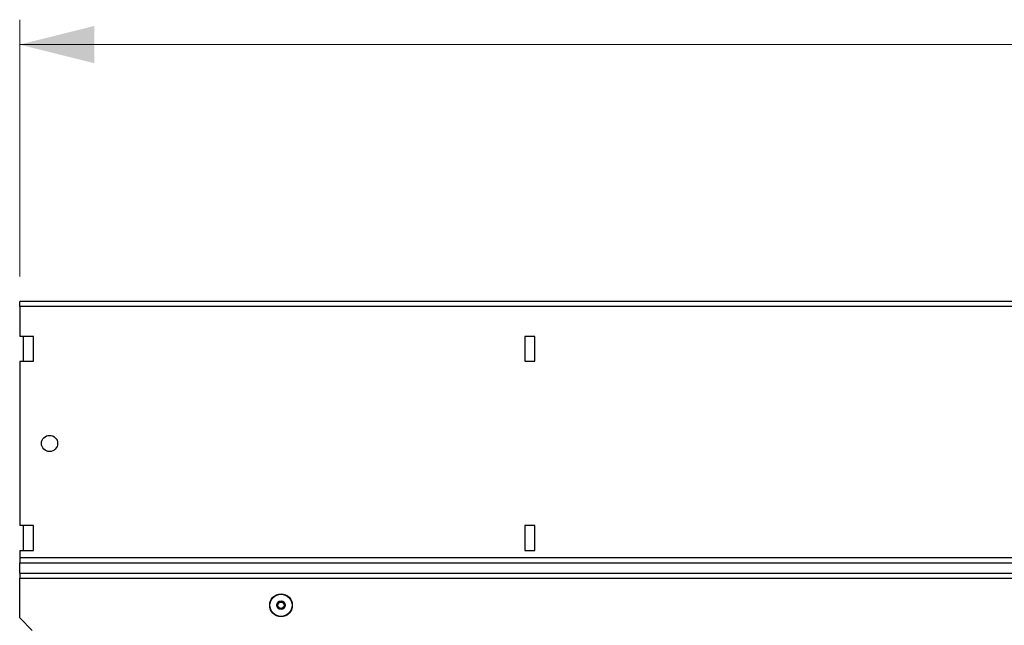
# Model space of a CAD drawing. Units: millimetres. Extents: x 6221 to 17217, y -399 to 3963.
# Drawn here: x 13818 to 14214, y 2160 to 2403 of the extents above; entities that cross this region are included whole.
import ezdxf

# ---------------------------------------------------------------- set-up
doc = ezdxf.new("R2010")
doc.units = ezdxf.units.MM
doc.layers.add('ACO_DIMS', color=8, linetype='CONTINUOUS')
doc.layers.add('ACO_DRAINAGE', color=7, linetype='CONTINUOUS')

msp = doc.modelspace()

# ---------------------------------------------------------------- linework, layer by layer
at = {"layer": 'ACO_DIMS', "color": 7, "linetype": 'Continuous', "lineweight": 0}
for p, q in [((13818.06, 2299.85), (13818.06, 2403.05)), ((15828.06, 2393.05), (13818.06, 2393.05))]:
    msp.add_line(p, q, dxfattribs=at)
msp.add_solid([(13818.06, 2393.05), (13848.06, 2385.55), (13848.06, 2400.55)], dxfattribs=at)
at = {"layer": 'ACO_DRAINAGE', "linetype": 'Continuous'}
for p, q in [((15828.06, 2289.85), (13818.06, 2289.85)), ((13818.06, 2287.8), (13818.06, 2289.85)), ((13818.06, 2287.8), (13818.06, 2275.85)), ((15828.06, 2287.8), (13818.06, 2287.8)), ((13823.56, 2275.85), (13818.06, 2275.85)), ((13819.56, 2265.85), (13819.56, 2275.85)), ((13823.56, 2265.85), (13823.56, 2275.85)), ((14025.06, 2275.85), (14021.06, 2275.85)), ((14021.06, 2275.85), (14021.06, 2265.85)), ((14025.06, 2265.85), (14025.06, 2275.85)), ((13818.06, 2265.85), (13818.06, 2199.85)), ((13818.06, 2265.85), (13823.56, 2265.85)), ((14021.06, 2265.85), (14025.06, 2265.85)), ((13823.56, 2199.85), (13818.06, 2199.85)), ((13819.56, 2189.85), (13819.56, 2199.85)), ((13823.56, 2189.85), (13823.56, 2199.85)), ((14025.06, 2199.85), (14021.06, 2199.85)), ((14021.06, 2199.85), (14021.06, 2189.85)), ((14025.06, 2189.85), (14025.06, 2199.85)), ((13818.06, 2189.85), (13818.06, 2186.85)), ((13818.06, 2189.85), (13823.56, 2189.85)), ((14021.06, 2189.85), (14025.06, 2189.85)), ((13818.06, 2186.85), (13818.06, 2184.85)), ((15828.06, 2186.85), (13818.06, 2186.85)), ((13818.06, 2180.75), (13818.06, 2184.85)), ((13818.06, 2184.85), (15828.06, 2184.85)), ((13818.06, 2180.75), (15828.06, 2180.75)), ((13818.06, 2180.75), (13818.06, 2178.75)), ((13818.06, 2178.75), (15828.06, 2178.75)), ((13818.06, 2162.75), (13818.06, 2178.75)), ((13818.06, 2162.75), (13823.06, 2157.75))]:
    msp.add_line(p, q, dxfattribs=at)
for centre, radius in [((13830.06, 2232.85), 3.25), ((13923.06, 2167.85), 4.55), ((13923.06, 2167.85), 4.44), ((13923.06, 2167.85), 1.73), ((13923.06, 2167.85), 1.5), ((13923.06, 2167.85), 1.3)]:
    msp.add_circle(centre, radius, dxfattribs=at)

doc.saveas('drawing.dxf')
